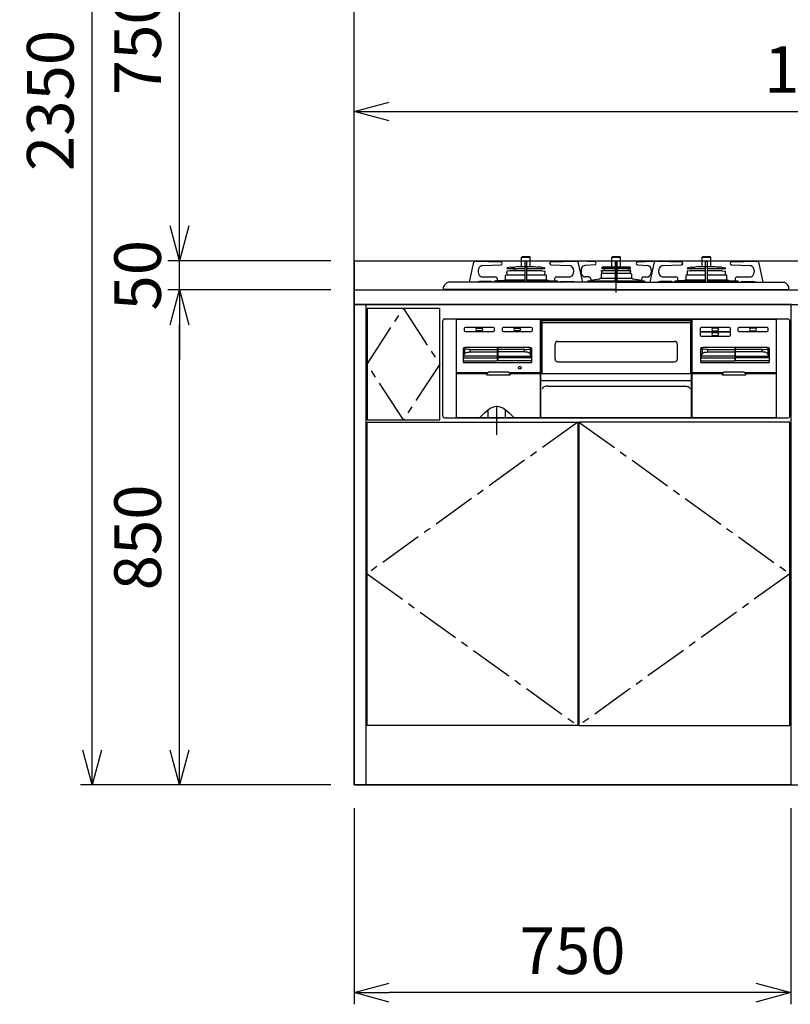
# Model space of a CAD drawing. Extents: x 844 to 32487, y 1066 to 15657.
# Drawn here: x 6283 to 7607, y 1073 to 2764 of the extents above; entities that cross this region are included whole.
import ezdxf

# ---------------------------------------------------------------- set-up
doc = ezdxf.new("R2010")
doc.units = 0
doc.header["$LTSCALE"] = 100
doc.header["$MEASUREMENT"] = 0
doc.header["$PDMODE"] = 3
for name, pattern in [('CENTER', [50.8, 31.75, -6.35, 6.35, -6.35]), ('CENTER2', [1.125, 0.75, -0.125, 0.125, -0.125]), ('DASHED', [3, 2, -1]), ('PHANTOM', [2.5, 1.25, -0.25, 0.25, -0.25, 0.25, -0.25])]:
    doc.linetypes.add(name, pattern=pattern)
doc.layers.get('0').update_dxf_attribs({"linetype": 'CONTINUOUS'})
doc.layers.get('Defpoints').update_dxf_attribs({"linetype": 'CONTINUOUS'})
for name, color, linetype in [('CEN', 2, 'CENTER2'), ('DIM', 1, 'CONTINUOUS'), ('THN', 4, 'CONTINUOUS')]:
    doc.layers.add(name, color=color, linetype=linetype)
doc.styles.get("Standard").update_dxf_attribs({"font": 'TXT.shx', "width": 0.7, "bigfont": 'BIGFONT.shx'})
doc.dimstyles.get("Standard").update_dxf_attribs({"dimscale": 40, "dimtxt": 2, "dimasz": 1.5, "dimexe": 0.5, "dimexo": 1, "dimgap": 0.8, "dimtad": 1, "dimdec": 1, "dimdsep": 46, "dimtxsty": 'Standard', "dimblk": 'OPEN30', "dimcen": 0, "dimclrd": 1, "dimclre": 1, "dimclrt": 7, "dimadec": 1, "dimazin": 2, "dimtm": 0.5, "dimtfac": 1, "dimtdec": 1, "dimtmove": 1, "dimatfit": 3, "dimldrblk": 'OPEN30', "dimfxl": 0, "dimtolj": 1, "dimlwd": -1, "dimlwe": -1, "dimarcsym": 0})

# ---------------------------------------------------------------- blocks, each defined once
blk = doc.blocks.new('A$C6B62128A')
for p, q in [((750, 825), (0, 825)), ((0, 825), (0, 0)), ((20, 825), (20, 0)), ((750, 826), (750, 0)), ((750, 0), (0, 0))]:
    blk.add_line(p, q)
at = {"layer": 'CEN'}
for points in [[(84.5, 818), (147, 722.5), (84.5, 627), (22, 722.5), (84.5, 818)], [(384, 623), (22, 362.5), (384, 102)], [(386, 623), (748, 362.5), (386, 102)]]:
    blk.add_lwpolyline(points, dxfattribs=at)
at = {"layer": 'THN'}
for points in [[(147, 627), (147, 818), (22, 818), (22, 627)], [(22, 102), (22, 623), (384, 623), (384, 102)], [(748, 102), (748, 623), (386, 623), (386, 102)]]:
    blk.add_lwpolyline(points, close=True, dxfattribs=at)
blk = doc.blocks.new('RB31AW13A16R（正面）')
at = {"linetype": 'Continuous'}
for p, q in [((-162.5, 55.9), (-147.5, 55.9)), ((-162.5, 39.8), (-162.5, 55.9)), ((-161, 56.9), (-149, 56.9)), ((-147.5, 39.8), (-147.5, 55.9)), ((-7.5, 55.9), (7.5, 55.9)), ((-7.5, 39.2), (-7.5, 55.9)), ((-6, 56.9), (6, 56.9)), ((7.5, 39.2), (7.5, 55.9)), ((147.5, 55.9), (162.5, 55.9)), ((147.5, 39.8), (147.5, 55.9)), ((149, 56.9), (161, 56.9)), ((162.5, 39.8), (162.5, 55.9)), ((-245.5, 45.1), (-252.5, 12.9)), ((-241.2, 48.9), (-241.7, 48.9)), ((-240.4, 48.9), (-241.2, 48.9)), ((-240.4, 48.9), (-197.9, 47.9)), ((-230.2, 41.5), (-197.8, 42.9)), ((-230.2, 41.5), (-230.2, 41.5)), ((-197.8, 42.9), (-197.8, 42.9)), ((-187.5, 36.5), (-187.5, 37)), ((-187.3, 36.3), (-156.5, 36.3)), ((-181.4, 38.8), (-186.7, 37.9)), ((-180.8, 38.8), (-174.2, 38.8)), ((-169.8, 39.8), (-174.2, 38.8)), ((-169.8, 39.8), (-140.2, 39.8)), ((-156.5, 13), (-156.5, 48.2)), ((-155.8, 48.9), (-154.3, 48.9)), ((-153.6, 13), (-153.6, 48.2)), ((-153.6, 36.3), (-122.8, 36.3)), ((-140.2, 39.8), (-135.8, 38.8)), ((-134.1, 38.8), (-135.8, 38.8)), ((-129.2, 38.8), (-134.1, 38.8)), ((-128.6, 38.8), (-123.3, 37.9)), ((-122.5, 36.5), (-122.5, 37)), ((-112.2, 42.9), (-79.8, 41.5)), ((-112.2, 42.9), (-112.2, 42.9)), ((-112.1, 47.9), (-69.6, 48.9)), ((-78.5, 41.3), (-79.8, 41.5)), ((-79.8, 41.5), (-79.8, 41.5)), ((-77.5, 41), (-78.5, 41.3)), ((-68.8, 48.9), (-69.5, 48.9)), ((-68.2, 48.9), (-68.8, 48.9)), ((-57.5, 12.9), (-64.5, 45.1)), ((-64.2, 48.9), (-63.7, 48.9)), ((-63.7, 48.9), (-62.9, 48.9)), ((-36.4, 47.9), (-62.9, 48.9)), ((-36.3, 42.9), (-53.7, 41.7)), ((-53.7, 41.7), (-53.7, 41.7)), ((-36.3, 42.9), (-36.3, 42.9)), ((-24.5, 37.1), (-24.5, 37.7)), ((-24.3, 36.8), (-1.5, 36.8)), ((-22.5, 37.4), (-24.1, 36.8)), ((-23.1, 38.9), (-23.9, 38.6)), ((-21.4, 39.2), (21.4, 39.2)), ((-21.4, 37.6), (21.4, 37.6)), ((-11.7, 37.6), (-21.4, 37.6)), ((-21.4, 36.6), (-21.4, 37.6)), ((-18.2, 36.6), (-21.4, 36.6)), ((-20.4, 33.9), (-20.5, 33.9)), ((-18.2, 36.6), (-18.2, 37.6)), ((-11.7, 36.6), (-18.2, 36.6)), ((-14.2, 36.6), (-14.2, 37.6)), ((-11.7, 36.6), (-11.7, 37.6)), ((-1.5, 13), (-1.5, 48.2)), ((0.8, 48.9), (-0.8, 48.9)), ((1.5, 13), (1.5, 48.2)), ((1.5, 36.8), (24.2, 36.8)), ((11.7, 37.6), (21.4, 37.6)), ((11.7, 36.6), (11.7, 37.6)), ((11.7, 36.6), (12.5, 36.6)), ((12, 36.6), (13.5, 36.6)), ((13.5, 36.6), (21.4, 36.6)), ((14.2, 36.6), (14.2, 37.6)), ((18.2, 36.6), (18.2, 37.6)), ((20.4, 33.9), (20.5, 33.9)), ((21.4, 36.6), (21.4, 37.6)), ((22.5, 37.4), (24.1, 36.8)), ((23.1, 38.9), (23.9, 38.6)), ((24.5, 37.1), (24.5, 37.7)), ((36.3, 42.9), (53.7, 41.7)), ((36.3, 42.9), (36.3, 42.9)), ((36.4, 47.9), (62.9, 48.9)), ((53.7, 41.7), (53.7, 41.7)), ((64.5, 45.1), (57.5, 12.9)), ((63.7, 48.9), (62.9, 48.9)), ((64.2, 48.9), (63.7, 48.9)), ((68.8, 48.9), (68.3, 48.9)), ((69.6, 48.9), (68.8, 48.9)), ((69.6, 48.9), (112.1, 47.9)), ((79.8, 41.5), (112.2, 42.9)), ((79.8, 41.5), (79.8, 41.5)), ((112.2, 42.9), (112.2, 42.9)), ((122.5, 36.5), (122.5, 37)), ((122.7, 36.3), (153.6, 36.3)), ((128.6, 38.8), (123.3, 37.9)), ((129.2, 38.8), (135.8, 38.8)), ((140.2, 39.8), (135.8, 38.8)), ((140.2, 39.8), (169.8, 39.8)), ((153.6, 13), (153.6, 48.2)), ((154.3, 48.9), (155.8, 48.9)), ((156.5, 13), (156.5, 48.2)), ((156.5, 36.3), (187.2, 36.3)), ((169.8, 39.8), (174.2, 38.8)), ((175.9, 38.8), (174.2, 38.8)), ((180.8, 38.8), (175.9, 38.8)), ((181.4, 38.8), (186.7, 37.9)), ((187.5, 36.5), (187.5, 37)), ((197.8, 42.9), (230.2, 41.5)), ((197.8, 42.9), (197.8, 42.9)), ((197.9, 47.9), (240.4, 48.9)), ((231.5, 41.3), (230.2, 41.5)), ((230.2, 41.5), (230.2, 41.5)), ((232.5, 41), (231.5, 41.3)), ((240.4, 48.9), (241.2, 48.9)), ((241.2, 48.9), (240.4, 48.9)), ((241.2, 48.9), (241.7, 48.9)), ((252.5, 13), (245.5, 45.1)), ((-236.8, 30.2), (-236.8, 33.5)), ((-230, 22.2), (-207.6, 22.2)), ((-204.1, 16.2), (-204.1, 18.2)), ((-191.1, 17.2), (-156.5, 17.2)), ((-190, 17.2), (-190, 24.5)), ((-188.2, 25.8), (-189.3, 25.4)), ((-188, 31.8), (-188, 30.3)), ((-188, 30.3), (-187.7, 30.2)), ((-187.8, 25.9), (-156.5, 25.9)), ((-187.7, 25.9), (-187.8, 25.9)), ((-182.5, 32.4), (-187.7, 32.1)), ((-187.5, 26.1), (-187.7, 30.2)), ((-181.6, 33.2), (-156.5, 33.2)), ((-153.6, 33.2), (-128.3, 33.2)), ((-153.6, 25.9), (-122, 25.9)), ((-153.6, 17.2), (-118.9, 17.2)), ((-128.5, 33.1), (-128.7, 33.1)), ((-127.5, 32.4), (-122.2, 32.1)), ((-122.5, 25.9), (-122.2, 32.1)), ((-122.3, 25.9), (-122.2, 25.9)), ((-121.8, 25.8), (-120.7, 25.4)), ((-120, 17.2), (-120, 24.5)), ((-105.9, 18.2), (-105.9, 16.2)), ((-102.9, 22.1), (-102.4, 22.2)), ((-102.4, 22.2), (-80, 22.2)), ((-73.2, 33.5), (-73.2, 30.2)), ((-60.2, 33.7), (-60.2, 30.2)), ((-47.2, 22.2), (-53.3, 22.2)), ((-29.5, 18.5), (-43.7, 16.1)), ((-43.7, 18.2), (-43.7, 16.2)), ((-27, 19.7), (-1.5, 19.7)), ((-26, 26.9), (-26, 19.6)), ((-25, 33.1), (-21.4, 33.3)), ((-25, 33.1), (-1.5, 33.1)), ((-25, 31.5), (-25, 33.1)), ((-24.5, 28.4), (-24.7, 31.3)), ((-24.5, 28.4), (-1.5, 28.4)), ((-19.6, 32.9), (-19.9, 33.6)), ((1.5, 33.1), (25, 33.1)), ((1.5, 28.4), (24.5, 28.4)), ((1.5, 19.7), (27, 19.7)), ((19.7, 33.1), (19.9, 33.6)), ((25, 33.1), (21.4, 33.3)), ((24.5, 28.4), (24.7, 31.3)), ((25, 31.5), (24.6, 31.3)), ((25, 31.5), (25, 33.1)), ((26, 26.9), (26, 19.7)), ((43.7, 16.1), (29.5, 18.5)), ((43.7, 18.2), (43.7, 16.2)), ((47.2, 22.2), (53.3, 22.2)), ((60.2, 33.7), (60.2, 30.2)), ((73.2, 30.2), (73.2, 33.5)), ((80, 22.2), (102.4, 22.2)), ((105.9, 16.2), (105.9, 18.2)), ((118.9, 17.2), (153.7, 17.2)), ((120, 17.2), (120, 24.5)), ((122, 25.9), (120.7, 25.4)), ((122, 31.8), (122, 30.3)), ((122, 30.3), (122.3, 30.2)), ((122, 25.9), (153.6, 25.9)), ((127.5, 32.4), (122.3, 32.1)), ((122.5, 25.9), (122.3, 30.2)), ((128.5, 33.1), (153.6, 33.1)), ((156.3, 17.2), (191.1, 17.2)), ((156.5, 33.1), (181.5, 33.1)), ((156.5, 25.9), (188, 25.9)), ((182.5, 32.4), (187.8, 32.1)), ((187.5, 25.9), (187.8, 32.1)), ((188, 25.9), (189.3, 25.4)), ((190, 17.2), (190, 24.5)), ((204.1, 18.2), (204.1, 16.2)), ((207.1, 22.1), (207.6, 22.2)), ((207.6, 22.2), (230, 22.2)), ((236.8, 33.5), (236.8, 30.2)), ((-296.5, 0), (-296.5, 4.9)), ((0, 0.7), (-296.5, 0.7)), ((0, 0), (-296.5, 0)), ((-72.4, 13), (-287.7, 13)), ((-236.3, 14), (-235.9, 14.1)), ((-215.7, 14.2), (-234.7, 14.2)), ((-225.1, 13), (-225.1, 13.1)), ((-223.6, 13), (-223.7, 13.1)), ((-216.9, 14.2), (-217.2, 14.2)), ((-216.6, 14.1), (-216.9, 14.2)), ((-216.3, 14), (-216.6, 14.1)), ((-216, 13.9), (-216.3, 14)), ((-215.8, 13.7), (-216, 13.9)), ((-215.5, 13.5), (-215.8, 13.7)), ((-215.4, 14.2), (-215.7, 14.2)), ((-215.3, 13.3), (-215.5, 13.5)), ((-215.1, 14.1), (-215.4, 14.2)), ((-215.1, 13.1), (-215.3, 13.3)), ((-214.9, 14), (-215.1, 14.1)), ((-214.6, 13.9), (-214.9, 14)), ((-214.3, 13.7), (-214.6, 13.9)), ((-214.1, 13.5), (-214.3, 13.7)), ((-213.9, 13.3), (-214.1, 13.5)), ((-213.7, 13.1), (-213.9, 13.3)), ((-210.2, 13), (-210.1, 13.1)), ((-210.1, 13.1), (-210, 13.5)), ((-210, 13.5), (-209.9, 13.8)), ((-209.9, 13.8), (-209.7, 14.1)), ((-209.7, 14.1), (-209.5, 14.3)), ((-208.3, 15.4), (-209.5, 14.3)), ((-208.3, 15.4), (-156.5, 15.4)), ((-193.4, 16.2), (-204.2, 15.4)), ((-153.6, 15.4), (-101.7, 15.4)), ((-116.6, 16.2), (-105.8, 15.4)), ((-106.4, 13), (-106.3, 13.1)), ((-104.9, 13), (-104.9, 13.1)), ((-101.7, 15.4), (-100.5, 14.3)), ((-100.3, 14.1), (-100.5, 14.3)), ((-100.1, 13.8), (-100.3, 14.1)), ((-100, 13.5), (-100.1, 13.8)), ((-99.9, 13.1), (-100, 13.5)), ((-99.8, 13), (-99.9, 13.1)), ((-96.3, 13.1), (-96.1, 13.3)), ((-96.1, 13.3), (-95.9, 13.5)), ((-95.9, 13.5), (-95.7, 13.7)), ((-95.7, 13.7), (-95.4, 13.9)), ((-95.4, 13.9), (-95.1, 14)), ((-95.1, 14), (-94.9, 14.1)), ((-94.9, 14.1), (-94.6, 14.2)), ((-94.9, 13.1), (-94.7, 13.3)), ((-94.7, 13.3), (-94.5, 13.5)), ((-94.6, 14.2), (-94.3, 14.2)), ((-94.5, 13.5), (-94.2, 13.7)), ((-94.3, 14.2), (-75.3, 14.2)), ((-94.2, 13.7), (-94, 13.9)), ((-94, 13.9), (-93.7, 14)), ((-93.7, 14), (-93.4, 14.1)), ((-93.4, 14.1), (-93.1, 14.2)), ((-93.1, 14.2), (-92.8, 14.2)), ((-74.1, 14.1), (-73.7, 14)), ((-69.3, 13), (-72.4, 13)), ((0, 13), (-69.3, 13)), ((-49.6, 13.5), (-49.7, 13.1)), ((-49.7, 13.1), (-49.7, 13)), ((-49.5, 13.8), (-49.6, 13.5)), ((-49.3, 14.1), (-49.5, 13.8)), ((-48, 15.4), (-49.3, 14.1)), ((-47.9, 15.4), (-1.5, 15.4)), ((0, 13), (69.3, 13)), ((0, 0.7), (296.5, 0.7)), ((0, 0), (296.5, 0)), ((1.5, 15.4), (48, 15.4)), ((48, 15.4), (49.3, 14.1)), ((49.3, 14.1), (49.5, 13.8)), ((49.5, 13.8), (49.6, 13.5)), ((49.6, 13.5), (49.7, 13.1)), ((49.7, 13.1), (49.7, 13)), ((69.3, 13), (72.4, 13)), ((72.4, 13), (287.7, 13)), ((94.3, 14.2), (75.3, 14.2)), ((93.1, 14.2), (92.8, 14.2)), ((93.4, 14.1), (93.1, 14.2)), ((93.7, 14), (93.4, 14.1)), ((94, 13.9), (93.7, 14)), ((94.2, 13.7), (94, 13.9)), ((94.5, 13.5), (94.2, 13.7)), ((94.6, 14.2), (94.3, 14.2)), ((94.7, 13.3), (94.5, 13.5)), ((94.9, 14.1), (94.6, 14.2)), ((94.9, 13.1), (94.7, 13.3)), ((95.1, 14), (94.9, 14.1)), ((95.4, 13.9), (95.1, 14)), ((95.7, 13.7), (95.4, 13.9)), ((95.9, 13.5), (95.7, 13.7)), ((96.1, 13.3), (95.9, 13.5)), ((96.3, 13.1), (96.1, 13.3)), ((99.8, 13), (99.9, 13.1)), ((99.9, 13.1), (100, 13.5)), ((100, 13.5), (100.1, 13.8)), ((100.1, 13.8), (100.3, 14.1)), ((100.3, 14.1), (101.6, 15.4)), ((101.7, 15.4), (153.6, 15.4)), ((104.9, 13), (104.9, 13.1)), ((116.6, 16.2), (105.8, 15.4)), ((106.4, 13), (106.3, 13.1)), ((156.5, 15.4), (208.4, 15.4)), ((193.4, 16.2), (204.2, 15.4)), ((209.7, 14.1), (208.4, 15.4)), ((209.9, 13.8), (209.7, 14.1)), ((210, 13.5), (209.9, 13.8)), ((210.1, 13.1), (210, 13.5)), ((210.2, 13), (210.1, 13.1)), ((213.6, 13), (213.7, 13.1)), ((213.7, 13.1), (213.9, 13.3)), ((213.9, 13.3), (214.1, 13.5)), ((214.1, 13.5), (214.3, 13.7)), ((214.3, 13.7), (214.6, 13.9)), ((214.6, 13.9), (214.9, 14)), ((214.9, 14), (215.1, 14.1)), ((215.1, 14.1), (215.4, 14.2)), ((215.1, 13.1), (215.3, 13.3)), ((215.1, 13), (215.1, 13.1)), ((215.3, 13.3), (215.5, 13.5)), ((215.4, 14.2), (215.7, 14.2)), ((215.5, 13.5), (215.8, 13.7)), ((215.7, 14.2), (234.7, 14.2)), ((215.8, 13.7), (216, 13.9)), ((216, 13.9), (216.3, 14)), ((216.3, 14), (216.6, 14.1)), ((216.6, 14.1), (216.9, 14.2)), ((216.9, 14.2), (217.2, 14.2)), ((230.9, 14.1), (231.3, 14)), ((296.5, 0), (296.5, 4.9)), ((-295, -50), (295, -50)), ((-273.5, -50.2), (273.5, -50.2)), ((-130.5, -50.2), (-130.5, -220)), ((130.5, -220), (130.5, -50.2)), ((-298, -217), (-298, -53)), ((-274.5, -51.7), (-274.5, -51.2)), ((-274.5, -220), (-274.5, -51.7)), ((-261, -66.7), (-261, -69.7)), ((-211, -64.7), (-259, -64.7)), ((-238.5, -65.7), (-231.5, -65.7)), ((-209, -69.7), (-209, -66.7)), ((-196, -66.7), (-196, -69.7)), ((-146, -64.7), (-194, -64.7)), ((-173.5, -65.7), (-166.5, -65.7)), ((-144, -69.7), (-144, -66.7)), ((-128.8, -53.2), (-128.3, -53.2)), ((-128.8, -143.5), (-128.8, -53.2)), ((-128.3, -53.1), (-128.3, -52.6)), ((-128.3, -52.6), (128.3, -52.6)), ((-128.3, -53.1), (-128.3, -54.2)), ((-128, -55.2), (-128, -143.5)), ((-126.3, -56.2), (126.3, -56.2)), ((128, -143.5), (128, -55.2)), ((128.3, -52.6), (128.3, -53.1)), ((128.3, -53.1), (128.3, -54.2)), ((128.8, -53.2), (128.3, -53.2)), ((128.8, -143.5), (128.8, -53.2)), ((144, -66.7), (144, -69.7)), ((194, -64.7), (146, -64.7)), ((173.5, -65.7), (166.5, -65.7)), ((196, -74.7), (196, -66.7)), ((209, -66.7), (209, -69.7)), ((259, -64.7), (211, -64.7)), ((238.5, -65.7), (231.5, -65.7)), ((261, -69.7), (261, -66.7)), ((274.5, -51.2), (274.5, -51.7)), ((274.5, -51.7), (274.5, -219)), ((298, -217), (298, -53)), ((-259, -71.7), (-211, -71.7)), ((-231.5, -70.7), (-238.5, -70.7)), ((-194, -71.7), (-146, -71.7)), ((-166.5, -70.7), (-173.5, -70.7)), ((144, -69.7), (144, -74.7)), ((144, -74.7), (144, -77.7)), ((146, -71.7), (194, -71.7)), ((194, -72.7), (146, -72.7)), ((146, -79.7), (194, -79.7)), ((166.5, -70.7), (173.5, -70.7)), ((173.5, -73.7), (166.5, -73.7)), ((166.5, -78.7), (173.5, -78.7)), ((196, -77.7), (196, -74.7)), ((211, -71.7), (259, -71.7)), ((231.5, -70.7), (238.5, -70.7)), ((-263, -101.1), (-263, -123.5)), ((-262.4, -100.5), (-261.7, -100.9)), ((-261.7, -100.9), (-260.4, -101.5)), ((-151, -99), (-257, -99)), ((-204.5, -99.5), (-204.5, -122)), ((-203.5, -99.5), (-203.5, -122)), ((-146.3, -100.9), (-147.6, -101.5)), ((-145.6, -100.5), (-146.3, -100.9)), ((-145, -123.5), (-145, -101.1)), ((-105, -118.6), (-105, -93.6)), ((-100, -88.6), (100, -88.6)), ((105, -118.6), (105, -93.6)), ((145, -101.1), (145, -123.5)), ((145.6, -100.5), (146.3, -100.9)), ((146.3, -100.9), (147.6, -101.5)), ((257, -99), (151, -99)), ((203.5, -99.5), (203.5, -122)), ((204.5, -99.5), (204.5, -122)), ((261.7, -100.9), (260.4, -101.5)), ((262.4, -100.5), (261.7, -100.9)), ((263, -123.5), (263, -101.1)), ((-262.2, -113.8), (-260.4, -109.9)), ((-260.3, -101.6), (-260.4, -101.5)), ((-260.4, -109.9), (-260, -109.3)), ((-259, -101.8), (-260.3, -101.6)), ((-260, -109.3), (-259.2, -108.7)), ((-259.2, -108.7), (-258.2, -108.1)), ((-256.8, -102.1), (-259, -101.8)), ((-258.2, -108.1), (-257, -107.6)), ((-257, -107.6), (-255.6, -107.3)), ((-253.9, -102.2), (-256.8, -102.1)), ((-255.6, -107.3), (-254, -107)), ((-254, -107), (-252.3, -106.8)), ((-250.6, -102.2), (-253.9, -102.2)), ((-252.3, -106.8), (-250.6, -106.7)), ((-250.6, -102.2), (-204.5, -102.2)), ((-250.6, -106.7), (-204.5, -106.7)), ((-157.4, -102.2), (-203.5, -102.2)), ((-157.4, -106.7), (-203.5, -106.7)), ((-157.4, -102.2), (-154.1, -102.2)), ((-155.7, -106.8), (-157.4, -106.7)), ((-154, -107), (-155.7, -106.8)), ((-154.1, -102.2), (-151.2, -102.1)), ((-152.4, -107.3), (-154, -107)), ((-151, -107.6), (-152.4, -107.3)), ((-151.2, -102.1), (-149, -101.8)), ((-149.8, -108.1), (-151, -107.6)), ((-148.8, -108.7), (-149.8, -108.1)), ((-149, -101.8), (-147.7, -101.6)), ((-148, -109.3), (-148.8, -108.7)), ((-147.6, -109.9), (-148, -109.3)), ((-147.7, -101.6), (-147.6, -101.5)), ((-145.8, -113.8), (-147.6, -109.9)), ((145.8, -113.8), (147.6, -109.9)), ((147.7, -101.6), (147.6, -101.5)), ((147.6, -109.9), (148, -109.3)), ((149, -101.8), (147.7, -101.6)), ((148, -109.3), (148.8, -108.7)), ((148.8, -108.7), (149.8, -108.1)), ((151.2, -102.1), (149, -101.8)), ((149.8, -108.1), (151, -107.6)), ((151, -107.6), (152.4, -107.3)), ((154.1, -102.2), (151.2, -102.1)), ((152.4, -107.3), (154, -107)), ((154, -107), (155.7, -106.8)), ((157.4, -102.2), (154.1, -102.2)), ((155.7, -106.8), (157.4, -106.7)), ((157.4, -102.2), (203.5, -102.2)), ((157.4, -106.7), (203.5, -106.7)), ((250.6, -102.2), (204.5, -102.2)), ((250.6, -106.7), (204.5, -106.7)), ((250.6, -102.2), (253.9, -102.2)), ((252.3, -106.8), (250.6, -106.7)), ((254, -107), (252.3, -106.8)), ((253.9, -102.2), (256.8, -102.1)), ((255.6, -107.3), (254, -107)), ((257, -107.6), (255.6, -107.3)), ((256.8, -102.1), (259, -101.8)), ((258.2, -108.1), (257, -107.6)), ((259.2, -108.7), (258.2, -108.1)), ((259, -101.8), (260.3, -101.6)), ((260, -109.3), (259.2, -108.7)), ((260.4, -109.9), (260, -109.3)), ((260.3, -101.6), (260.4, -101.5)), ((262.2, -113.8), (260.4, -109.9)), ((-262.5, -122), (-204.5, -122)), ((-261.5, -125), (-146.5, -125)), ((-145.5, -122), (-203.5, -122)), ((-100, -123.6), (100, -123.6)), ((145.5, -122), (203.5, -122)), ((146.5, -125), (261.5, -125)), ((262.5, -122), (204.5, -122)), ((-220.8, -142.5), (-274.5, -142.5)), ((-274.5, -143.5), (-221.5, -143.5)), ((-222.3, -145.5), (-222.3, -144.5)), ((-222.2, -145.6), (-222.3, -145.5)), ((-222.2, -145.7), (-222.2, -145.6)), ((-222.2, -145.6), (-222.2, -145.6)), ((-222.2, -145.8), (-222.2, -145.7)), ((-222.2, -145.7), (-222.2, -145.7)), ((-222.2, -145.9), (-222.2, -145.8)), ((-222.1, -146), (-222.2, -145.9)), ((-222.2, -145.9), (-222.2, -145.9)), ((-222, -146.1), (-222.1, -146)), ((-222.1, -146), (-222.1, -146)), ((-222, -146.2), (-222, -146.1)), ((-221.9, -146.3), (-222, -146.2)), ((-222, -146.2), (-222, -146.2)), ((-221.8, -146.3), (-221.9, -146.3)), ((-221.9, -146.3), (-221.9, -146.3)), ((-221.7, -146.4), (-221.8, -146.3)), ((-221.6, -146.4), (-221.7, -146.4)), ((-221.7, -146.4), (-221.7, -146.4)), ((-221.6, -146.5), (-221.6, -146.4)), ((-221.5, -146.5), (-221.6, -146.5)), ((-221.4, -146.5), (-221.5, -146.5)), ((-221.3, -146.5), (-221.4, -146.5)), ((-221.4, -146.5), (-221.4, -146.5)), ((-221.2, -146.5), (-221.3, -146.5)), ((-183.3, -146.5), (-221.2, -146.5)), ((-186.2, -141.5), (-218.3, -141.5)), ((-130.5, -142.5), (-183.7, -142.5)), ((-183.2, -146.5), (-183.3, -146.5)), ((-183.1, -146.5), (-183.2, -146.5)), ((-183, -146.5), (-183.1, -146.5)), ((-183.1, -146.5), (-183.1, -146.5)), ((-183, -143.5), (-130.5, -143.5)), ((-182.9, -146.5), (-183, -146.5)), ((-182.8, -146.4), (-182.9, -146.4)), ((-182.9, -146.4), (-182.9, -146.5)), ((-182.7, -146.3), (-182.8, -146.4)), ((-182.8, -146.4), (-182.8, -146.4)), ((-182.6, -146.3), (-182.7, -146.3)), ((-182.5, -146.2), (-182.6, -146.3)), ((-182.6, -146.3), (-182.6, -146.3)), ((-182.4, -146), (-182.5, -146.1)), ((-182.5, -146.1), (-182.5, -146.2)), ((-182.5, -146.2), (-182.5, -146.2)), ((-182.3, -145.9), (-182.4, -146)), ((-182.4, -146), (-182.4, -146)), ((-182.3, -145.5), (-182.3, -144.5)), ((-182.3, -145.5), (-182.3, -145.6)), ((-182.3, -145.6), (-182.3, -145.6)), ((-182.3, -145.6), (-182.3, -145.7)), ((-182.3, -145.7), (-182.3, -145.7)), ((-182.3, -145.7), (-182.3, -145.8)), ((-182.3, -145.8), (-182.3, -145.9)), ((-182.3, -145.9), (-182.3, -145.9)), ((-129.5, -143.5), (129.5, -143.5)), ((-129.5, -220), (-129.5, -143.5)), ((129.5, -220), (129.5, -143.5)), ((183.8, -142.5), (130.5, -142.5)), ((130.5, -143.5), (183, -143.5)), ((182.3, -144.5), (182.3, -145.5)), ((182.3, -145.6), (182.3, -145.5)), ((182.3, -145.7), (182.3, -145.6)), ((182.3, -145.6), (182.3, -145.6)), ((182.3, -145.8), (182.3, -145.7)), ((182.3, -145.7), (182.3, -145.7)), ((182.3, -145.9), (182.3, -145.8)), ((182.4, -146), (182.3, -145.9)), ((182.3, -145.9), (182.3, -145.9)), ((182.5, -146.1), (182.4, -146)), ((182.4, -146), (182.4, -146)), ((182.5, -146.2), (182.5, -146.1)), ((182.6, -146.3), (182.5, -146.2)), ((182.5, -146.2), (182.5, -146.2)), ((182.7, -146.3), (182.6, -146.3)), ((182.6, -146.3), (182.6, -146.3)), ((182.8, -146.4), (182.7, -146.3)), ((182.9, -146.4), (182.8, -146.4)), ((182.8, -146.4), (182.8, -146.4)), ((182.9, -146.5), (182.9, -146.4)), ((183, -146.5), (182.9, -146.5)), ((183.1, -146.5), (183, -146.5)), ((183.2, -146.5), (183.1, -146.5)), ((183.1, -146.5), (183.1, -146.5)), ((183.3, -146.5), (183.2, -146.5)), ((221.2, -146.5), (183.3, -146.5)), ((218.3, -141.5), (186.2, -141.5)), ((274.5, -142.5), (220.7, -142.5)), ((221.3, -146.5), (221.2, -146.5)), ((221.4, -146.5), (221.3, -146.5)), ((221.5, -146.5), (221.4, -146.5)), ((221.4, -146.5), (221.4, -146.5)), ((221.5, -143.5), (274.5, -143.5)), ((221.6, -146.5), (221.5, -146.5)), ((221.7, -146.4), (221.6, -146.4)), ((221.6, -146.4), (221.6, -146.5)), ((221.8, -146.3), (221.7, -146.4)), ((221.7, -146.4), (221.7, -146.4)), ((221.9, -146.3), (221.8, -146.3)), ((222, -146.2), (221.9, -146.3)), ((221.9, -146.3), (221.9, -146.3)), ((222.1, -146), (222, -146.1)), ((222, -146.1), (222, -146.2)), ((222, -146.2), (222, -146.2)), ((222.2, -145.9), (222.1, -146)), ((222.1, -146), (222.1, -146)), ((222.3, -145.5), (222.2, -145.6)), ((222.2, -145.6), (222.2, -145.6)), ((222.2, -145.6), (222.2, -145.7)), ((222.2, -145.7), (222.2, -145.7)), ((222.2, -145.7), (222.2, -145.8)), ((222.2, -145.8), (222.2, -145.9)), ((222.2, -145.9), (222.2, -145.9)), ((222.3, -144.5), (222.3, -145.5)), ((-127.3, -155.5), (-125.1, -155.5)), ((-126.3, -168.9), (-124.3, -166.5)), ((-125.1, -155.5), (-116.7, -155.5)), ((-116.7, -155.5), (116.7, -155.5)), ((-116.7, -165.4), (116.7, -165.4)), ((-116.7, -165.4), (-116.7, -165.4)), ((116.7, -155.5), (125.1, -155.5)), ((116.7, -165.4), (117.4, -165.4)), ((116.7, -165.4), (116.7, -165.4)), ((117.4, -165.4), (118.6, -165.4)), ((118.6, -165.4), (119.8, -165.5)), ((119.8, -165.5), (120.9, -165.6)), ((120.9, -165.6), (121.9, -165.8)), ((121.9, -165.8), (122.8, -165.9)), ((122.8, -165.9), (123.5, -166.1)), ((123.5, -166.1), (124, -166.3)), ((124, -166.3), (124.2, -166.4)), ((124.2, -166.4), (124.3, -166.5)), ((124.3, -166.5), (124.3, -166.5)), ((124.3, -166.5), (126.3, -168.9)), ((125.1, -155.5), (127.3, -155.5)), ((-218.8, -205), (-215.1, -202.8)), ((-215.1, -202.8), (-211.6, -201.2)), ((-211.6, -201.2), (-208.2, -200.3)), ((-208.2, -200.3), (-205, -200)), ((-205, -200), (-201.8, -200.3)), ((-201.8, -200.3), (-198.4, -201.2)), ((-198.4, -201.2), (-194.9, -202.8)), ((-194.9, -202.8), (-191.2, -205)), ((-235, -220), (-226.4, -211)), ((-226.4, -211), (-218.8, -205)), ((-220, -220), (-220, -205.8)), ((-191.2, -205), (-183.6, -211)), ((-190, -220), (-190, -205.8)), ((-183.6, -211), (-175, -220)), ((129, -218), (129, -218)), ((274.5, -219), (273.5, -219)), ((273.5, -219), (273.5, -220)), ((-295, -220), (295, -220)), ((273.5, -220), (-274.5, -220))]:
    blk.add_line(p, q, dxfattribs=at)
at = {"linetype": 'PHANTOM'}
for p, q in [((-1.5, 44.5), (-1.4, 44.5)), ((-1.4, 44.5), (-1.4, 44.5)), ((-1.4, 44.5), (-1.3, 44.5)), ((-1.3, 44.5), (-1.2, 44.5)), ((-1.2, 44.5), (-1.1, 44.6)), ((-1.1, 44.6), (-1, 44.6)), ((-1, 44.6), (-0.9, 44.6)), ((-0.9, 44.6), (-0.8, 44.6)), ((-0.8, 44.6), (0.8, 44.6)), ((0.8, 44.6), (0.9, 44.6)), ((0.9, 44.6), (1, 44.6)), ((1, 44.6), (1.1, 44.6)), ((1.1, 44.6), (1.2, 44.5)), ((1.2, 44.5), (1.3, 44.5)), ((1.3, 44.5), (1.4, 44.5)), ((1.4, 44.5), (1.4, 44.5)), ((1.4, 44.5), (1.5, 44.5)), ((112.2, 47.9), (112.1, 47.9)), ((112.3, 47.8), (112.2, 47.9)), ((112.3, 43), (112.2, 42.9)), ((112.2, 42.9), (112.2, 42.9)), ((112.4, 47.7), (112.3, 47.8)), ((112.3, 47.8), (112.3, 47.8)), ((112.4, 43.1), (112.3, 43)), ((112.3, 43), (112.3, 43)), ((112.4, 47.6), (112.4, 47.7)), ((112.4, 47.5), (112.4, 47.6)), ((112.5, 47.3), (112.4, 47.5)), ((112.5, 43.3), (112.4, 43.2)), ((112.4, 43.2), (112.4, 43.1)), ((112.5, 47.2), (112.5, 47.3)), ((113, 47.1), (112.5, 47.2)), ((112.5, 43.6), (113.1, 43.8)), ((112.5, 43.6), (112.5, 43.5)), ((112.5, 43.5), (112.5, 43.3)), ((113.5, 46.7), (113, 47.1)), ((113.1, 43.8), (113.6, 44.2)), ((113.9, 46.1), (113.5, 46.7)), ((113.6, 44.2), (113.9, 44.7)), ((114, 45.4), (113.9, 46.1)), ((113.9, 44.7), (114, 45.4)), ((-262.4, 12.9), (-262.5, 12.9)), ((-262.5, 12.9), (-262.5, 12.9)), ((-262.5, 12.9), (-262.5, 12.9)), ((67.6, 12.9), (67.5, 12.9)), ((67.5, 12.9), (67.5, 12.9)), ((67.5, 12.9), (67.5, 12.9)), ((-262.5, -116.6), (-204.5, -116.6)), ((-204.5, -113.8), (-262.2, -113.8)), ((-260.4, -101.5), (-260.4, -109.9)), ((-250.6, -106.7), (-250.6, -102.2)), ((-203.5, -113.8), (-145.8, -113.8)), ((-145.5, -116.6), (-203.5, -116.6)), ((-157.4, -106.7), (-157.4, -102.2)), ((-147.6, -101.5), (-147.6, -109.9)), ((145.5, -116.6), (203.5, -116.6)), ((203.5, -113.8), (145.8, -113.8)), ((147.6, -101.5), (147.6, -109.9)), ((157.4, -106.7), (157.4, -102.2)), ((204.5, -113.8), (262.2, -113.8)), ((262.5, -116.6), (204.5, -116.6)), ((250.6, -106.7), (250.6, -102.2)), ((260.4, -101.5), (260.4, -109.9))]:
    blk.add_line(p, q, dxfattribs=at)
at = {"linetype": 'CENTER'}
blk.add_line((-170.9, 33.2), (-177.9, 33.2), dxfattribs=at)
at = {"linetype": 'Continuous'}
blk.add_circle((-165.5, -133.8), 2.5, dxfattribs=at)
for centre, radius, start, end in [((-161, 55.9), 1, 90, 180), ((-149, 55.9), 1, 0, 90), ((-6, 55.9), 1, 90, 180), ((6, 55.9), 1, 0, 90), ((149, 55.9), 1, 90, 180), ((161, 55.9), 1, 0, 90), ((-240.9, 44.3), 4.66, 99.5187, 169.7135), ((-228.8, 33.8), 8.03, 118.7748, 182.2001), ((-230, 35.8), 5.71, 92.358, 117.7536), ((-198.2, 45.4), 2.52, 278.0045, 82.9365), ((-186.5, 37), 1, 98.7462, 180), ((-187.2, 36.5), 0.3, 180, 278.7462), ((-180.8, 35.2), 3.6, 90, 98.7462), ((-155.5, 47.9), 1, 90, 180), ((-155.8, 48.2), 0.7, 90, 180), ((-154.6, 47.9), 1, 0, 90), ((-154.3, 48.2), 0.7, 0, 90), ((-129.2, 35.2), 3.6, 81.2538, 90), ((-123.5, 37), 1, 0, 81.2538), ((-122.8, 36.5), 0.3, 261.2538, 0), ((-111.8, 45.4), 2.52, 97.0572, 262.0018), ((-81.3, 33.8), 8.07, 358.1959, 62.9764), ((-69, 44.3), 4.57, 9.7306, 80.0204), ((-63.4, 44.2), 4.68, 99.2976, 127.2319), ((-51.9, 33.9), 8.28, 125.4556, 181.3547), ((-53.3, 35.9), 5.8, 93.9276, 125.25), ((-36.7, 45.4), 2.53, 279.3896, 82.178), ((-23.5, 37.7), 1, 111.8014, 180), ((-24.2, 37.1), 0.3, 180, 291.8014), ((-21.4, 34.6), 4.6, 90, 111.8014), ((-21.4, 34.6), 3, 90, 111.8014), ((-20.5, 33.4), 0.5, 90, 157.241), ((-20.4, 33.4), 0.5, 20, 90), ((-0.8, 48.2), 0.7, 90, 180), ((0.8, 48.2), 0.7, 0, 90), ((20.4, 33.4), 0.5, 90, 160), ((20.5, 33.4), 0.5, 22.759, 90), ((21.4, 34.6), 4.6, 68.1986, 90), ((21.4, 34.6), 3, 68.1986, 90), ((23.5, 37.7), 1, 0, 68.1986), ((24.2, 37.1), 0.3, 248.1986, 0), ((36.7, 45.4), 2.53, 97.822, 260.6104), ((53.3, 35.9), 5.8, 54.75, 86.0724), ((51.9, 33.9), 8.28, 358.6453, 54.5444), ((63.4, 44.2), 4.68, 52.7681, 80.7024), ((69.1, 44.3), 4.66, 99.5187, 169.7135), ((81.2, 33.8), 8.03, 118.7748, 182.2001), ((80, 35.8), 5.71, 92.358, 117.7536), ((111.8, 45.4), 2.52, 278.0045, 82.9365), ((123.5, 37), 1, 98.7462, 180), ((122.8, 36.5), 0.3, 180, 278.7462), ((129.2, 35.2), 3.6, 90, 98.7462), ((154.3, 48.2), 0.7, 90, 180), ((154.6, 47.9), 1, 90, 180), ((155.5, 47.9), 1, 0, 90), ((155.8, 48.2), 0.7, 0, 90), ((180.8, 35.2), 3.6, 81.2538, 90), ((186.5, 37), 1, 0, 81.2538), ((187.2, 36.5), 0.3, 261.2538, 0), ((198.2, 45.4), 2.52, 97.0572, 262.0018), ((228.7, 33.8), 8.07, 358.1959, 62.9764), ((240.9, 44.3), 4.66, 10.2865, 80.4813), ((-228.8, 29.9), 8.01, 177.9751, 243.68), ((-230.2, 26.9), 4.7, 242.1905, 272.3309), ((-207.8, 18.5), 3.75, 356.0626, 87.2417), ((-194.2, 21.1), 5, 278.6536, 307.9436), ((-189, 24.5), 1, 110, 180), ((-187.8, 24.9), 1, 90, 110), ((-187.7, 31.8), 0.3, 93, 180), ((-187.2, 26.1), 0.3, 183, 223.0342), ((-182.5, 32.9), 0.5, 273, 343.1515), ((-181.5, 32.6), 0.5, 90, 163.1515), ((-128.5, 32.6), 0.5, 16.8485, 90), ((-127.5, 32.9), 0.5, 196.8485, 267), ((-122.2, 24.9), 1, 70, 90), ((-121, 24.5), 1, 0, 70), ((-115.8, 21.1), 5, 232.0564, 261.3464), ((-102, 18.4), 3.9, 103.0633, 182.2455), ((-80, 27.7), 5.47, 269.9509, 292.9922), ((-81.1, 29.9), 7.89, 293.8638, 2.5103), ((-52.4, 29.8), 7.81, 177.0905, 249.6658), ((-53.3, 27.7), 5.5, 251.6282, 270.1443), ((-47.4, 18.4), 3.8, 356.8685, 86.4358), ((-30.4, 23.4), 5, 279.6987, 312.3163), ((-24.5, 26.9), 1.5, 90, 180), ((-21.4, 33.8), 0.5, 273, 337.241), ((21.4, 33.8), 0.5, 202.759, 267), ((24.5, 26.9), 1.5, 0, 90), ((30.4, 23.4), 5, 227.6837, 260.3013), ((47.4, 18.4), 3.8, 93.5642, 183.1315), ((53.3, 27.7), 5.5, 269.8557, 288.3718), ((52.4, 29.8), 7.81, 290.3342, 2.9095), ((81.2, 29.9), 8.01, 177.9751, 243.68), ((79.8, 26.9), 4.7, 242.1905, 272.3309), ((102.2, 18.5), 3.75, 356.0626, 87.2417), ((115.8, 21.1), 5, 278.6536, 307.9436), ((121, 24.5), 1, 110, 180), ((122.3, 31.8), 0.3, 93, 180), ((127.5, 32.9), 0.5, 273, 343.1515), ((128.5, 32.6), 0.5, 90, 163.1515), ((181.5, 32.6), 0.5, 16.8485, 90), ((182.5, 32.9), 0.5, 196.8485, 267), ((182.5, 32.9), 0.5, 196.8485, 267), ((189, 24.5), 1, 0, 70), ((194.2, 21.1), 5, 232.0564, 261.3464), ((208, 18.4), 3.9, 103.7356, 182.2455), ((230, 27.7), 5.47, 269.9509, 292.9922), ((228.9, 29.9), 7.89, 293.8638, 2.5103), ((-294.5, 4.9), 2, 144.3184, 180), ((-275.8, -8.5), 25, 122.5495, 144.3184), ((-294.5, 0.5), 0.5, 180, 270), ((-287.7, 10), 3, 90, 122.5495), ((-234.8, 5.7), 8.51, 89.6207, 120.7986), ((-205.9, 16.2), 1.82, 334.3064, 0.342), ((-104.3, 16.1), 1.59, 177.7167, 207.6349), ((-75.2, 5.7), 8.51, 59.2014, 90.3793), ((-45.5, 16.2), 1.82, 334.3064, 0.342), ((45.2, 16.1), 1.59, 177.7167, 207.6349), ((75.2, 5.7), 8.51, 89.6207, 120.7986), ((104.1, 16.2), 1.82, 334.3064, 0.342), ((205.7, 16.1), 1.59, 177.7167, 207.6349), ((216.3, 12.7), 3, 6.6998, 31.1089), ((234.8, 5.7), 8.51, 59.2014, 90.3793), ((287.7, 10), 3, 57.4505, 90), ((275.8, -8.5), 25, 35.6816, 57.4505), ((294.5, 4.9), 2, 0, 35.6816), ((-295, -53), 3, 90, 180), ((-273.5, -51.2), 1, 90, 180), ((273.5, -51.2), 1, 0, 90), ((295, -53), 3, 0, 90), ((-259, -66.7), 2, 90, 180), ((-238.5, -68.2), 2.5, 90, 180), ((-231.5, -68.2), 2.5, 0, 90), ((-211, -66.7), 2, 0, 90), ((-194, -66.7), 2, 90, 180), ((-173.5, -68.2), 2.5, 90, 180), ((-166.5, -68.2), 2.5, 0, 90), ((-146, -66.7), 2, 0, 90), ((-126.3, -54.2), 2, 180, 270), ((126.3, -54.2), 2, 270, 0), ((146, -66.7), 2, 90, 180), ((166.5, -68.2), 2.5, 90, 180), ((173.5, -68.2), 2.5, 0, 90), ((194, -66.7), 2, 0, 90), ((211, -66.7), 2, 90, 180), ((231.5, -68.2), 2.5, 90, 180), ((238.5, -68.2), 2.5, 0, 90), ((259, -66.7), 2, 0, 90), ((-259, -69.7), 2, 180, 270), ((-238.5, -68.2), 2.5, 180, 270), ((-231.5, -68.2), 2.5, 270, 0), ((-211, -69.7), 2, 270, 0), ((-194, -69.7), 2, 180, 270), ((-173.5, -68.2), 2.5, 180, 270), ((-166.5, -68.2), 2.5, 270, 0), ((-146, -69.7), 2, 270, 0), ((146, -69.7), 2, 180, 270), ((146, -74.7), 2, 90, 180), ((146, -77.7), 2, 180, 270), ((166.5, -68.2), 2.5, 180, 270), ((166.5, -76.2), 2.5, 90, 180), ((166.5, -76.2), 2.5, 180, 270), ((173.5, -68.2), 2.5, 270, 0), ((173.5, -76.2), 2.5, 0, 90), ((173.5, -76.2), 2.5, 270, 0), ((194, -69.7), 2, 270, 0), ((194, -74.7), 2, 0, 90), ((194, -77.7), 2, 270, 0), ((211, -69.7), 2, 180, 270), ((231.5, -68.2), 2.5, 180, 270), ((238.5, -68.2), 2.5, 270, 0), ((259, -69.7), 2, 270, 0), ((-261.5, -101.1), 1.5, 105.3495, 180), ((-257, -117.5), 18.5, 90, 105.3495), ((-151, -117.5), 18.5, 74.6505, 90), ((-146.5, -101.1), 1.5, 0, 74.6505), ((-100, -93.6), 5, 90, 180), ((100, -93.6), 5, 0, 90), ((146.5, -101.1), 1.5, 105.3495, 180), ((151, -117.5), 18.5, 90, 105.3495), ((257, -117.5), 18.5, 74.6505, 90), ((261.5, -101.1), 1.5, 0, 74.6505), ((-254, -116.2), 8.48, 163.5554, 182.6779), ((-154, -116.2), 8.48, 357.3212, 16.4456), ((154, -116.2), 8.48, 163.5554, 182.6779), ((254, -116.2), 8.48, 357.3212, 16.4456), ((-261.5, -123.5), 1.5, 180, 270), ((-146.5, -123.5), 1.5, 270, 0), ((-100, -118.6), 5, 180, 270), ((100, -118.6), 5, 270, 0), ((146.5, -123.5), 1.5, 180, 270), ((261.5, -123.5), 1.5, 270, 0), ((-221.3, -144.4), 0.876, 105.8076, 164.0742), ((-218.3, -145), 3.53, 106.7416, 161.4847), ((-218.4, -144.6), 3.08, 88.0848, 107.4238), ((-186.1, -144.5), 2.99, 72.4512, 92.3757), ((-186.2, -145), 3.49, 18.0306, 73.4355), ((-183.2, -144.4), 0.859, 15.2907, 74.7161), ((183.2, -144.4), 0.876, 105.8135, 164.0743), ((186.2, -145), 3.53, 106.75, 161.4721), ((186.1, -144.6), 3.08, 88.0872, 107.4198), ((218.4, -144.5), 2.99, 72.4504, 92.3724), ((218.3, -145), 3.49, 18.0319, 73.4278), ((221.3, -144.4), 0.859, 15.2904, 74.7144), ((-127.3, -157.1), 1.6, 89.9482, 119.3279), ((-127.2, -168.2), 1.17, 273.189, 321.0108), ((-118.1, -182.6), 17.3, 85.5955, 111.3141), ((127.2, -168.2), 1.17, 218.9892, 266.811), ((127.3, -157.1), 1.6, 60.6721, 90.0518), ((-295, -217), 3, 180, 270), ((295, -217), 3, 270, 0)]:
    blk.add_arc(centre, radius, start, end, dxfattribs=at)
at = {"linetype": 'DASHED'}
for centre in [(-133.8, 57.2), (176.2, 57.2)]:
    blk.add_arc(centre, 18.4, 269.0054, 270, dxfattribs=at)
at = {"layer": 'CEN'}
for p, q in [((0, -4.5), (0, 48.9)), ((-205, -249), (-205, -199))]:
    blk.add_line(p, q, dxfattribs=at)
blk = doc.blocks.new('_Open30')
at = {"color": 0, "linetype": 'ByBlock', "lineweight": -2}
for p, q in [((-1, 0.268), (0, 0)), ((0, 0), (-1, -0.268)), ((0, 0), (-1, 0))]:
    blk.add_line(p, q, dxfattribs=at)
blk = doc.blocks.new('*D60')
at = {"layer": 'Defpoints', "color": 0}
for p in [(6857.6, 1450), (7607.6, 1450), (6857.6, 1093.5)]:
    blk.add_point(p, dxfattribs=at)
at = {"layer": 'DIM', "color": 1}
for p, q in [((6857.6, 1410), (6857.6, 1073.5)), ((7607.6, 1410), (7607.6, 1073.5)), ((7547.6, 1093.5), (6917.6, 1093.5))]:
    blk.add_line(p, q, dxfattribs=at)
at = {"layer": 'DIM', "color": 1, "xscale": 60, "yscale": 60, "zscale": 60, "rotation": 180}
blk.add_blockref('_Open30', (6857.6, 1093.5), dxfattribs=at)
at = {"layer": 'DIM', "color": 1, "xscale": 60, "yscale": 60, "zscale": 60}
blk.add_blockref('_Open30', (7607.6, 1093.5), dxfattribs=at)
at = {"layer": 'DIM', "color": 7, "insert": (7232.6, 1165.5), "char_height": 80, "attachment_point": 5}
blk.add_mtext('\\A1;750', dxfattribs=at)
blk = doc.blocks.new('*D297')
at = {"layer": 'Defpoints', "color": 0}
for p in [(6557.6, 2350), (6857.6, 2350), (6857.6, 2300)]:
    blk.add_point(p, dxfattribs=at)
at = {"layer": 'DIM', "color": 1}
for p, q in [((6557.6, 2410), (6557.6, 2470)), ((6817.6, 2350), (6537.6, 2350)), ((6557.6, 2300), (6557.6, 2350)), ((6817.6, 2300), (6537.6, 2300)), ((6557.6, 2240), (6557.6, 2180))]:
    blk.add_line(p, q, dxfattribs=at)
at = {"layer": 'DIM', "color": 1, "xscale": 60, "yscale": 60, "zscale": 60}
for p, rotation in [((6557.6, 2350), 270), ((6557.6, 2300), 90)]:
    blk.add_blockref('_Open30', p, dxfattribs=dict(at, rotation=rotation))
at = {"layer": 'DIM', "color": 7, "insert": (6485.6, 2325), "char_height": 80, "attachment_point": 5, "rotation": 90}
blk.add_mtext('\\A1;50', dxfattribs=at)
blk = doc.blocks.new('*D296')
at = {"layer": 'Defpoints', "color": 0}
for p in [(6557.6, 2300), (6857.6, 2300), (6857.6, 1450)]:
    blk.add_point(p, dxfattribs=at)
at = {"layer": 'DIM', "color": 1}
for p, q in [((6817.6, 2300), (6537.6, 2300)), ((6557.6, 1510), (6557.6, 2240)), ((6817.6, 1450), (6537.6, 1450))]:
    blk.add_line(p, q, dxfattribs=at)
at = {"layer": 'DIM', "color": 1, "xscale": 60, "yscale": 60, "zscale": 60}
for p, rotation in [((6557.6, 2300), 90), ((6557.6, 1450), 270)]:
    blk.add_blockref('_Open30', p, dxfattribs=dict(at, rotation=rotation))
at = {"layer": 'DIM', "color": 7, "insert": (6485.6, 1875), "char_height": 80, "attachment_point": 5, "rotation": 90}
blk.add_mtext('\\A1;850', dxfattribs=at)
blk = doc.blocks.new('*D304')
at = {"color": 1}
for p, q in [((6857.6, 2390), (6857.6, 2626.2)), ((8507.6, 2390), (8507.6, 2626.2)), ((6917.6, 2606.2), (8447.6, 2606.2))]:
    blk.add_line(p, q, dxfattribs=at)
at = {"layer": 'Defpoints', "color": 0}
for p in [(8507.6, 2606.2), (6857.6, 2350), (8507.6, 2350)]:
    blk.add_point(p, dxfattribs=at)
at = {"color": 1, "xscale": 60, "yscale": 60, "zscale": 60, "rotation": 180}
blk.add_blockref('_Open30', (6857.6, 2606.2), dxfattribs=at)
at = {"color": 1, "xscale": 60, "yscale": 60, "zscale": 60}
blk.add_blockref('_Open30', (8507.6, 2606.2), dxfattribs=at)
at = {"color": 7, "insert": (7682.6, 2678.2), "char_height": 80, "attachment_point": 5}
blk.add_mtext('\\A1;1650', dxfattribs=at)
blk = doc.blocks.new('*D344')
at = {"layer": 'Defpoints', "color": 0}
for p in [(6557.6, 3100), (6857.6, 3100), (6857.6, 2350)]:
    blk.add_point(p, dxfattribs=at)
at = {"layer": 'DIM', "color": 1}
for p, q in [((6817.6, 3100), (6537.6, 3100)), ((6557.6, 2410), (6557.6, 3040)), ((6817.6, 2350), (6537.6, 2350))]:
    blk.add_line(p, q, dxfattribs=at)
at = {"layer": 'DIM', "color": 1, "xscale": 60, "yscale": 60, "zscale": 60}
for p, rotation in [((6557.6, 3100), 90), ((6557.6, 2350), 270)]:
    blk.add_blockref('_Open30', p, dxfattribs=dict(at, rotation=rotation))
at = {"layer": 'DIM', "color": 7, "insert": (6485.6, 2725), "char_height": 80, "attachment_point": 5, "rotation": 90}
blk.add_mtext('\\A1;750', dxfattribs=at)
blk = doc.blocks.new('*D339')
at = {"layer": 'Defpoints', "color": 0}
for p in [(6407.6, 3800), (6857.6, 3800), (6857.6, 1450)]:
    blk.add_point(p, dxfattribs=at)
at = {"layer": 'DIM', "color": 1}
for p, q in [((6817.6, 3800), (6387.6, 3800)), ((6407.6, 1510), (6407.6, 3740)), ((6817.6, 1450), (6387.6, 1450))]:
    blk.add_line(p, q, dxfattribs=at)
at = {"layer": 'DIM', "color": 1, "xscale": 60, "yscale": 60, "zscale": 60}
for p, rotation in [((6407.6, 3800), 90), ((6407.6, 1450), 270)]:
    blk.add_blockref('_Open30', p, dxfattribs=dict(at, rotation=rotation))
at = {"layer": 'DIM', "color": 7, "insert": (6335.6, 2625), "char_height": 80, "attachment_point": 5, "rotation": 90}
blk.add_mtext('\\A1;2350', dxfattribs=at)

msp = doc.modelspace()

# ---------------------------------------------------------------- linework, layer by layer
for p, q in [((6857.58, 1450), (6857.58, 3800)), ((6857.58, 2350), (8507.58, 2350)), ((6857.58, 2350), (6857.58, 1450)), ((6857.58, 2300), (7859.6, 2300)), ((6857.58, 2275), (7859.6, 2275)), ((6857.58, 1450), (8507.58, 1450))]:
    msp.add_line(p, q)

# ---------------------------------------------------------------- block references
for name, p in [('RB31AW13A16R（正面）', (7307.58, 2300)), ('A$C6B62128A', (6857.58, 1450))]:
    msp.add_blockref(name, p)

# ---------------------------------------------------------------- dimensions: what is measured, and where the dimension line sits
dim = msp.add_linear_dim(base=(8507.58, 2606.17), p1=(6857.58, 2350), p2=(8507.58, 2350), dimstyle='Standard')
dim.commit()
dim.dimension.update_dxf_attribs({"geometry": '*D304', "text_midpoint": (7682.58, 2678.17)})
at = {"layer": 'DIM'}
for base, p1, p2, picture, middle in [((6407.58, 3800), (6857.58, 1450), (6857.58, 3800), '*D339', (6335.58, 2625)), ((6557.58, 3100), (6857.58, 2350), (6857.58, 3100), '*D344', (6485.58, 2725)), ((6557.58, 2300), (6857.58, 1450), (6857.58, 2300), '*D296', (6485.58, 1875))]:
    dim = msp.add_linear_dim(base=base, p1=p1, p2=p2, angle=90, dimstyle='Standard', dxfattribs=at)
    dim.commit()
    dim.dimension.update_dxf_attribs({"geometry": picture, "text_midpoint": middle})
dim = msp.add_linear_dim(base=(6557.58, 2350), p1=(6857.58, 2300), p2=(6857.58, 2350), angle=90, dimstyle='Standard', dxfattribs=at)
dim.commit()
dim.dimension.update_dxf_attribs({"geometry": '*D297', "text_midpoint": (6557.58, 2325), "dimtype": 160})
dim = msp.add_linear_dim(base=(6857.58, 1093.49), p1=(7607.58, 1450), p2=(6857.58, 1450), dimstyle='Standard', dxfattribs=at)
dim.commit()
dim.dimension.update_dxf_attribs({"geometry": '*D60', "text_midpoint": (7232.58, 1165.49)})

doc.saveas('drawing.dxf')
